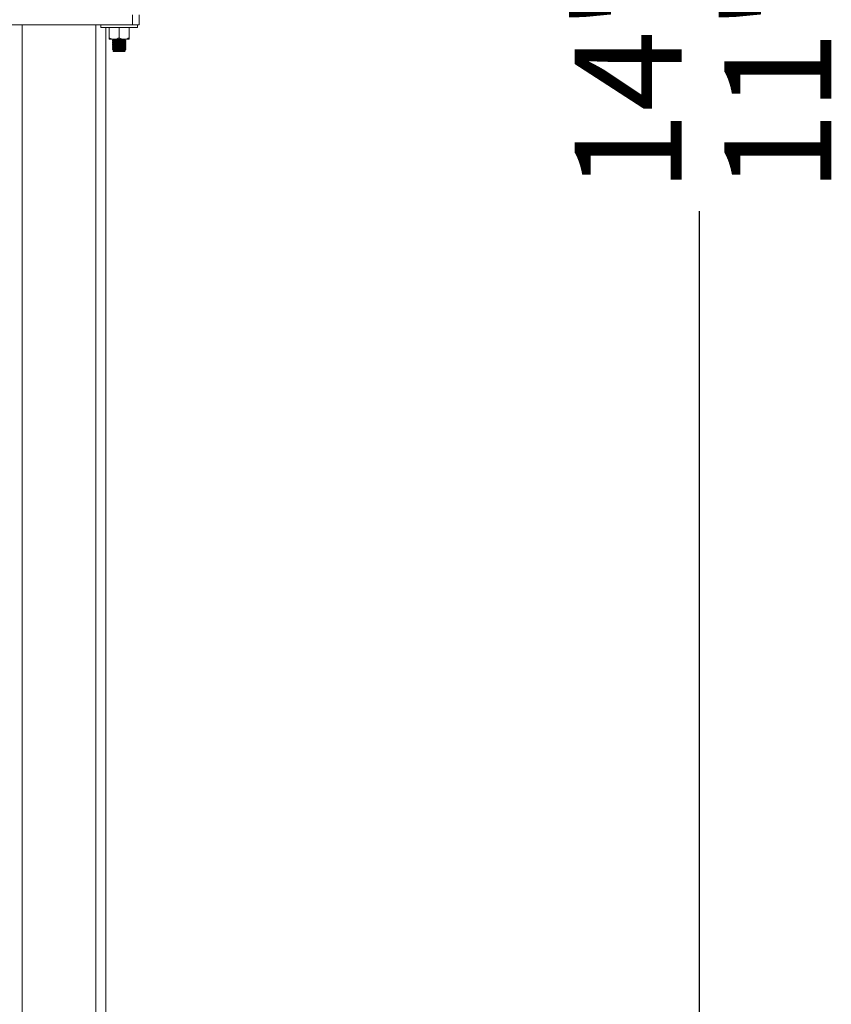
# Model space of a CAD drawing. Units: inches. Extents: x -84 to 737, y -534 to 262.
# Drawn here: x 558 to 588, y 47 to 84 of the extents above; entities that cross this region are included whole.
import ezdxf

# ---------------------------------------------------------------- set-up
doc = ezdxf.new("R2010")
doc.units = ezdxf.units.IN
doc.header["$LTSCALE"] = 12
doc.header["$PDMODE"] = 34
doc.header["$PDSIZE"] = 3.5
doc.styles.add('SLDTEXTSTYLE3', font='TXT', dxfattribs={"width": 0.75})
doc.dimstyles.new('SLDDIMSTYLE1', dxfattribs={"dimtxt": 6, "dimasz": 6.24, "dimexe": 0, "dimexo": 0.0625, "dimgap": 1.5, "dimtad": 0, "dimtih": 1, "dimtoh": 1, "dimrnd": 1e-09, "dimzin": 12, "dimdsep": 46, "dimtxsty": 'SLDTEXTSTYLE3', "dimsah": 1, "dimcen": 0.09, "dimadec": 0, "dimazin": 0, "dimlim": 1, "dimtp": 20, "dimtm": 20, "dimtfac": 1, "dimtofl": 0, "dimtmove": 0, "dimatfit": 3, "dimfxl": 0, "dimtolj": 1, "dimtzin": 12, "dimarcsym": 0})

# ---------------------------------------------------------------- blocks, each defined once
blk = doc.blocks.new('*D26')
at = {"color": 0, "linetype": 'Continuous', "lineweight": -2}
for p, q in [((561.018, 158.041), (583.166, 158.041)), ((583.166, 151.801), (583.166, 93.059)), ((583.166, 16.281), (583.166, 76.559)), ((562.268, 10.041), (583.166, 10.041))]:
    blk.add_line(p, q, dxfattribs=at)
at = {"color": 0, "linetype": 'Continuous'}
for points in [[(582.126, 151.801), (584.206, 151.801), (583.166, 158.041)], [(582.126, 16.281), (584.206, 16.281), (583.166, 10.041)]]:
    blk.add_solid(points, dxfattribs=at)
at = {"layer": 'DEFPOINTS', "color": 0, "linetype": 'Continuous'}
for p in [(560.956, 158.041), (583.166, 158.041), (562.206, 10.041)]:
    blk.add_point(p, dxfattribs=at)
at = {"color": 0, "linetype": 'Continuous', "lineweight": 0, "insert": (578.499, 84.809), "char_height": 4, "attachment_point": 2, "rotation": 90, "style": 'SLDTEXTSTYLE3'}
blk.add_mtext('\\A1;\\S14\'-8"^ 11\'-4";', dxfattribs=at)

msp = doc.modelspace()

# ---------------------------------------------------------------- linework, layer by layer
at = {"color": 7, "linetype": 'Continuous', "lineweight": 15}
for p, q in [((561.956, 83.5412), (561.956, 83.9162)), ((562.206, 83.9162), (562.206, 83.5412)), ((556.456, 83.5412), (561.956, 83.5412)), ((557.831, 83.5412), (557.831, 23.9162)), ((560.581, 23.9162), (560.581, 83.5412)), ((560.7685, 83.4322), (561.456, 83.4322)), ((560.956, 83.4322), (560.956, 23.9162)), ((561.081, 83.0527), (561.081, 83.4322)), ((561.456, 83.4322), (562.1435, 83.4322)), ((561.456, 83.0527), (561.456, 83.4322)), ((561.831, 83.0527), (561.831, 83.4322)), ((562.206, 83.5412), (561.956, 83.5412)), ((561.2685, 82.9947), (561.081, 82.9947)), ((561.2685, 82.9947), (561.6435, 82.9947)), ((561.6435, 82.9947), (561.831, 82.9947)), ((561.2069, 82.6185), (561.2486, 82.6185)), ((561.242, 82.5412), (561.6699, 82.5412)), ((561.6633, 82.6185), (561.705, 82.6185))]:
    msp.add_line(p, q, dxfattribs=at)
at = {"color": 7, "linetype": 'Continuous', "lineweight": 15, "flags": 128}
for points in [[(561.238, 82.9687), (561.2454, 82.9601), (561.2672, 82.9521), (561.3018, 82.9453), (561.347, 82.94), (561.3995, 82.9367), (561.456, 82.9356)], [(561.456, 82.9356), (561.5124, 82.9367), (561.5649, 82.94), (561.6101, 82.9453), (561.6447, 82.9521), (561.6665, 82.9601), (561.6739, 82.9687)], [(561.238, 82.8918), (561.2454, 82.8832), (561.2672, 82.8752), (561.3018, 82.8683), (561.347, 82.8631), (561.3995, 82.8598), (561.456, 82.8586)], [(561.238, 82.8149), (561.2454, 82.8063), (561.2672, 82.7983), (561.3018, 82.7914), (561.347, 82.7862), (561.3995, 82.7828), (561.456, 82.7817)], [(561.238, 82.7379), (561.2454, 82.7294), (561.2672, 82.7214), (561.3018, 82.7145), (561.347, 82.7092), (561.3995, 82.7059), (561.456, 82.7048)], [(561.238, 82.661), (561.2454, 82.6524), (561.2672, 82.6444), (561.3018, 82.6376), (561.347, 82.6323), (561.3995, 82.629), (561.456, 82.6279)], [(561.238, 82.5841), (561.2454, 82.5755), (561.2672, 82.5675), (561.3018, 82.5607), (561.347, 82.5554), (561.3995, 82.5521), (561.456, 82.5509)], [(561.456, 82.8586), (561.5124, 82.8598), (561.5649, 82.8631), (561.6101, 82.8683), (561.6447, 82.8752), (561.6665, 82.8832), (561.6739, 82.8918)], [(561.456, 82.7817), (561.5124, 82.7828), (561.5649, 82.7862), (561.6101, 82.7914), (561.6447, 82.7983), (561.6665, 82.8063), (561.6739, 82.8149)], [(561.456, 82.7048), (561.5124, 82.7059), (561.5649, 82.7092), (561.6101, 82.7145), (561.6447, 82.7214), (561.6665, 82.7294), (561.6739, 82.7379)], [(561.456, 82.6279), (561.5124, 82.629), (561.5649, 82.6323), (561.6101, 82.6376), (561.6447, 82.6444), (561.6665, 82.6524), (561.6739, 82.661)], [(561.456, 82.5509), (561.5124, 82.5521), (561.5649, 82.5554), (561.6101, 82.5607), (561.6447, 82.5675), (561.6665, 82.5755), (561.6739, 82.5841)]]:
    msp.add_lwpolyline(points, dxfattribs=at)
at = {"color": 7, "linetype": 'Continuous', "lineweight": 15}
for centre, radius, start, end in [((561.4234, 83.5928), 0.639, 253.87451, 272.92332), ((561.4234, 83.5159), 0.639, 253.87451, 272.92332), ((561.494, 83.546), 0.5926, 266.32288, 286.87929), ((561.494, 83.4691), 0.5926, 266.32288, 286.87929), ((561.4234, 83.4389), 0.639, 253.87451, 272.92332), ((561.4234, 83.3619), 0.6389, 253.87278, 272.92504), ((561.4234, 83.285), 0.6389, 253.87278, 272.92504), ((561.4234, 83.2081), 0.6389, 253.87278, 272.92504), ((561.494, 83.3921), 0.5926, 266.32288, 286.87929), ((561.494, 83.3151), 0.5925, 266.32088, 286.88129), ((561.494, 83.2382), 0.5925, 266.32088, 286.88129), ((561.494, 83.1612), 0.5925, 266.32088, 286.88129)]:
    msp.add_arc(centre, radius, start, end, dxfattribs=at)
for points in [[(560.7685, 83.5412), (560.7685, 83.4322)], [(562.1435, 83.4322), (562.1435, 83.5412)], [(561.206, 82.9497), (561.206, 82.9297)], [(561.2182, 82.9941), (561.2459, 82.9789)], [(561.2182, 82.9172), (561.2459, 82.902)], [(561.238, 82.9732), (561.2184, 82.9624)], [(561.238, 82.9832), (561.238, 82.9687)], [(561.238, 82.9063), (561.238, 82.8918)], [(561.666, 82.9789), (561.6939, 82.9942)], [(561.666, 82.902), (561.6939, 82.9173)], [(561.6739, 82.9687), (561.6739, 82.9832)], [(561.6941, 82.9621), (561.6739, 82.9732)], [(561.6739, 82.8918), (561.6739, 82.9063)], [(561.706, 82.9298), (561.706, 82.9497)], [(561.206, 82.8728), (561.206, 82.8528)], [(561.206, 82.7959), (561.206, 82.7759)], [(561.206, 82.719), (561.206, 82.699)], [(561.206, 82.642), (561.206, 82.6221)], [(561.2081, 82.6221), (561.2069, 82.6185)], [(561.2182, 82.8403), (561.2459, 82.825)], [(561.2182, 82.7633), (561.2459, 82.7481)], [(561.2182, 82.6864), (561.2459, 82.6712)], [(561.238, 82.8963), (561.2184, 82.8855)], [(561.238, 82.8194), (561.2184, 82.8086)], [(561.238, 82.7424), (561.2184, 82.7317)], [(561.238, 82.6655), (561.2185, 82.6548)], [(561.2231, 82.6068), (561.2459, 82.5943)], [(561.2252, 82.579), (561.2339, 82.5845)], [(561.226, 82.5756), (561.242, 82.5412)], [(561.238, 82.5886), (561.2331, 82.5859)], [(561.238, 82.8294), (561.238, 82.8149)], [(561.238, 82.7524), (561.238, 82.7379)], [(561.238, 82.6755), (561.238, 82.661)], [(561.238, 82.5986), (561.238, 82.5841)], [(561.666, 82.825), (561.6939, 82.8403)], [(561.666, 82.7481), (561.6939, 82.7634)], [(561.666, 82.6712), (561.6939, 82.6865)], [(561.666, 82.5943), (561.6892, 82.607)], [(561.6699, 82.5412), (561.6858, 82.5753)], [(561.6941, 82.8852), (561.6739, 82.8963)], [(561.6739, 82.8149), (561.6739, 82.8294)], [(561.6941, 82.8083), (561.6739, 82.8194)], [(561.6739, 82.7379), (561.6739, 82.7524)], [(561.6941, 82.7313), (561.6739, 82.7424)], [(561.6739, 82.661), (561.6739, 82.6755)], [(561.6943, 82.6543), (561.6739, 82.6655)], [(561.6739, 82.5841), (561.6739, 82.5986)], [(561.6788, 82.5859), (561.6739, 82.5886)], [(561.6781, 82.5845), (561.6861, 82.5806)], [(561.705, 82.6185), (561.7032, 82.6221)], [(561.706, 82.8529), (561.706, 82.8728)], [(561.706, 82.776), (561.706, 82.7959)], [(561.706, 82.699), (561.706, 82.719)], [(561.706, 82.6221), (561.706, 82.6421)]]:
    msp.add_open_spline(points, degree=1, dxfattribs=at)
for points, knots in [([(561.2685, 82.9947), (561.2355, 82.9981), (561.17, 83.0047), (561.1105, 83.0368), (561.081, 83.0527)], [0, 0, 0, 0, 0.5040011, 1, 1, 1, 1]), ([(561.081, 83.0527), (561.081, 83.0411), (561.081, 83.0197), (561.081, 82.9989), (561.081, 82.9961), (561.081, 82.9947)], [0, 0, 0, 0, 0.3672438, 0.6793509, 1, 1, 1, 1]), ([(561.2504, 82.9257), (561.2368, 82.93), (561.2096, 82.9386), (561.2007, 82.9512), (561.2142, 82.9582), (561.2193, 82.9609)], [0, 0, 0, 0, 0.3829464, 0.7661584, 1, 1, 1, 1]), ([(561.2078, 82.9297), (561.2072, 82.9291), (561.2027, 82.9237), (561.2184, 82.9155), (561.2419, 82.9093), (561.2511, 82.9068)], [0, 0, 0, 0, 0.08250981, 0.64354538, 1, 1, 1, 1]), ([(561.6934, 82.9609), (561.6988, 82.9576), (561.7116, 82.95), (561.6981, 82.9368), (561.6588, 82.9237), (561.5951, 82.9132), (561.5162, 82.9071), (561.4312, 82.906), (561.3499, 82.91), (561.2884, 82.9173), (561.2609, 82.9234), (561.2504, 82.9257)], [0, 0, 0, 0, 0.0900015, 0.2116572, 0.3337148, 0.4550767, 0.5748337, 0.6928371, 0.8098816, 0.9272825, 1, 1, 1, 1]), ([(561.2511, 82.9838), (561.2694, 82.9805), (561.3062, 82.9738), (561.3845, 82.9683), (561.4688, 82.9668), (561.5519, 82.9695), (561.6231, 82.9763), (561.6739, 82.9853), (561.6875, 82.9925), (561.6932, 82.9955)], [0, 0, 0, 0, 0.1504818, 0.3008299, 0.4496106, 0.5975293, 0.7455735, 0.8946699, 1, 1, 1, 1]), ([(561.2511, 82.9068), (561.2695, 82.9035), (561.3062, 82.8969), (561.3845, 82.8914), (561.4688, 82.8899), (561.5516, 82.8926), (561.6239, 82.8994), (561.6765, 82.9095), (561.7046, 82.9202), (561.703, 82.9273), (561.7024, 82.9298)], [0, 0, 0, 0, 0.1335017, 0.2668848, 0.3988775, 0.5301054, 0.6614445, 0.7937172, 0.9274478, 1, 1, 1, 1]), ([(561.456, 83.0527), (561.4303, 83.0392), (561.3781, 83.0116), (561.3133, 82.9959), (561.2763, 82.9949), (561.2685, 82.9947)], [0, 0, 0, 0, 0.43238351, 0.8795534, 1, 1, 1, 1]), ([(561.6435, 82.9947), (561.6105, 82.9981), (561.545, 83.0047), (561.4855, 83.0368), (561.456, 83.0527)], [0, 0, 0, 0, 0.5040011, 1, 1, 1, 1]), ([(561.831, 83.0527), (561.8053, 83.0392), (561.7531, 83.0116), (561.6883, 82.9959), (561.6513, 82.9949), (561.6435, 82.9947)], [0, 0, 0, 0, 0.43238351, 0.8795534, 1, 1, 1, 1]), ([(561.831, 82.9947), (561.831, 82.996), (561.831, 82.9987), (561.831, 83.0194), (561.831, 83.0411), (561.831, 83.0527)], [0, 0, 0, 0, 0.311536, 0.6327597, 1, 1, 1, 1]), ([(561.2486, 82.6185), (561.2354, 82.6228), (561.2088, 82.6314), (561.2008, 82.6439), (561.2144, 82.6507), (561.2194, 82.6532)], [0, 0, 0, 0, 0.38824774, 0.77700474, 1, 1, 1, 1]), ([(561.2504, 82.8488), (561.2368, 82.8531), (561.2096, 82.8617), (561.2007, 82.8743), (561.2142, 82.8813), (561.2193, 82.8839)], [0, 0, 0, 0, 0.3829464, 0.7661584, 1, 1, 1, 1]), ([(561.2504, 82.7719), (561.2368, 82.7762), (561.2096, 82.7847), (561.2007, 82.7974), (561.2142, 82.8044), (561.2193, 82.807)], [0, 0, 0, 0, 0.3829464, 0.7661584, 1, 1, 1, 1]), ([(561.2504, 82.695), (561.2368, 82.6992), (561.2096, 82.7078), (561.2007, 82.7205), (561.2142, 82.7274), (561.2193, 82.7301)], [0, 0, 0, 0, 0.3829464, 0.7661584, 1, 1, 1, 1]), ([(561.2078, 82.8528), (561.2072, 82.8521), (561.2027, 82.8468), (561.2184, 82.8386), (561.2419, 82.8324), (561.2511, 82.8299)], [0, 0, 0, 0, 0.08250981, 0.64354538, 1, 1, 1, 1]), ([(561.2078, 82.7759), (561.2072, 82.7752), (561.2027, 82.7698), (561.2184, 82.7617), (561.2419, 82.7554), (561.2511, 82.753)], [0, 0, 0, 0, 0.08250981, 0.64354538, 1, 1, 1, 1]), ([(561.2078, 82.699), (561.2072, 82.6983), (561.2027, 82.6929), (561.2184, 82.6848), (561.2419, 82.6785), (561.2511, 82.6761)], [0, 0, 0, 0, 0.08250981, 0.64354538, 1, 1, 1, 1]), ([(561.2069, 82.6185), (561.2154, 82.6122), (561.2323, 82.5997), (561.2923, 82.5857), (561.3689, 82.5769), (561.4541, 82.574), (561.5379, 82.5767), (561.6124, 82.5846), (561.6703, 82.5974), (561.6965, 82.6097), (561.7037, 82.6172), (561.705, 82.6185)], [0, 0, 0, 0, 0.127843, 0.255351, 0.3786116, 0.498024, 0.6152453, 0.7323614, 0.851378, 0.9738452, 1, 1, 1, 1]), ([(561.2723, 82.5604), (561.2579, 82.5632), (561.2328, 82.5683), (561.2294, 82.5741), (561.228, 82.5766)], [0, 0, 0, 0, 0.572111, 1, 1, 1, 1]), ([(561.6633, 82.6185), (561.6435, 82.6156), (561.604, 82.6097), (561.5217, 82.6048), (561.4339, 82.6037), (561.3488, 82.6068), (561.2864, 82.6124), (561.2583, 82.6169), (561.2486, 82.6185)], [0, 0, 0, 0, 0.1822165, 0.3644493, 0.5451513, 0.7249825, 0.9050703, 1, 1, 1, 1]), ([(561.6934, 82.884), (561.6988, 82.8807), (561.7116, 82.873), (561.6981, 82.8599), (561.6588, 82.8467), (561.5951, 82.8363), (561.5162, 82.8302), (561.4312, 82.8291), (561.3499, 82.8331), (561.2884, 82.8404), (561.2609, 82.8465), (561.2504, 82.8488)], [0, 0, 0, 0, 0.0900015, 0.2116572, 0.3337148, 0.4550767, 0.5748337, 0.6928371, 0.8098816, 0.9272825, 1, 1, 1, 1]), ([(561.6934, 82.8071), (561.6988, 82.8038), (561.7116, 82.7961), (561.6981, 82.783), (561.6588, 82.7698), (561.5951, 82.7594), (561.5162, 82.7532), (561.4312, 82.7522), (561.3499, 82.7562), (561.2884, 82.7635), (561.2609, 82.7696), (561.2504, 82.7719)], [0, 0, 0, 0, 0.0900015, 0.2116572, 0.3337148, 0.4550767, 0.5748337, 0.6928371, 0.8098816, 0.9272825, 1, 1, 1, 1]), ([(561.6934, 82.7301), (561.6988, 82.7269), (561.7116, 82.7192), (561.6981, 82.706), (561.6588, 82.6929), (561.5951, 82.6825), (561.5162, 82.6763), (561.4312, 82.6752), (561.3499, 82.6793), (561.2884, 82.6865), (561.2609, 82.6926), (561.2504, 82.695)], [0, 0, 0, 0, 0.0900015, 0.2116572, 0.3337148, 0.4550767, 0.5748337, 0.6928371, 0.8098816, 0.9272825, 1, 1, 1, 1]), ([(561.2511, 82.8299), (561.2695, 82.8266), (561.3062, 82.82), (561.3845, 82.8145), (561.4688, 82.8129), (561.5516, 82.8157), (561.6239, 82.8224), (561.6765, 82.8326), (561.7046, 82.8433), (561.703, 82.8504), (561.7024, 82.8529)], [0, 0, 0, 0, 0.1335017, 0.2668848, 0.3988775, 0.5301054, 0.6614445, 0.7937172, 0.9274478, 1, 1, 1, 1]), ([(561.2511, 82.753), (561.2695, 82.7497), (561.3062, 82.7431), (561.3845, 82.7375), (561.4688, 82.736), (561.5516, 82.7388), (561.6239, 82.7455), (561.6765, 82.7557), (561.7046, 82.7664), (561.703, 82.7735), (561.7024, 82.776)], [0, 0, 0, 0, 0.1335017, 0.2668852, 0.3988777, 0.5301055, 0.6614446, 0.7937173, 0.9274478, 1, 1, 1, 1]), ([(561.2511, 82.6761), (561.2695, 82.6728), (561.3062, 82.6661), (561.3845, 82.6606), (561.4688, 82.6591), (561.5516, 82.6619), (561.6239, 82.6686), (561.6765, 82.6788), (561.7046, 82.6894), (561.703, 82.6965), (561.7024, 82.699)], [0, 0, 0, 0, 0.1335017, 0.2668852, 0.3988777, 0.5301055, 0.6614446, 0.7937173, 0.9274478, 1, 1, 1, 1]), ([(561.6832, 82.5765), (561.6826, 82.5746), (561.6811, 82.5694), (561.6495, 82.5613), (561.595, 82.5538), (561.5238, 82.549), (561.4456, 82.5477), (561.3691, 82.55), (561.3099, 82.5547), (561.2827, 82.5588), (561.2723, 82.5604)], [0, 0, 0, 0, 0.0828604, 0.2233192, 0.3633387, 0.5023564, 0.6402423, 0.7774318, 0.9147078, 1, 1, 1, 1]), ([(561.6937, 82.6532), (561.6991, 82.6498), (561.7115, 82.6419), (561.6991, 82.6295), (561.6742, 82.6219), (561.6633, 82.6185)], [0, 0, 0, 0, 0.3020151, 0.6912651, 1, 1, 1, 1])]:
    msp.add_open_spline(points, degree=3, knots=knots, dxfattribs=at)

# ---------------------------------------------------------------- dimensions: what is measured, and where the dimension line sits
at = {"color": 7, "linetype": 'Continuous', "lineweight": 0}
dim = msp.add_linear_dim(base=(583.1661, 158.0412), p1=(562.206, 10.0412), p2=(560.956, 158.0412), angle=90, dimstyle='SLDDIMSTYLE1', override={"dimtxt": 4, "dimlunit": 4, "dimtp": 28, "dimtm": 12}, dxfattribs=at)
dim.commit()
dim.dimension.update_dxf_attribs({"geometry": '*D26', "text_midpoint": (583.1661, 84.8093), "dimtype": 160, "text_rotation": 90})

doc.saveas('drawing.dxf')
